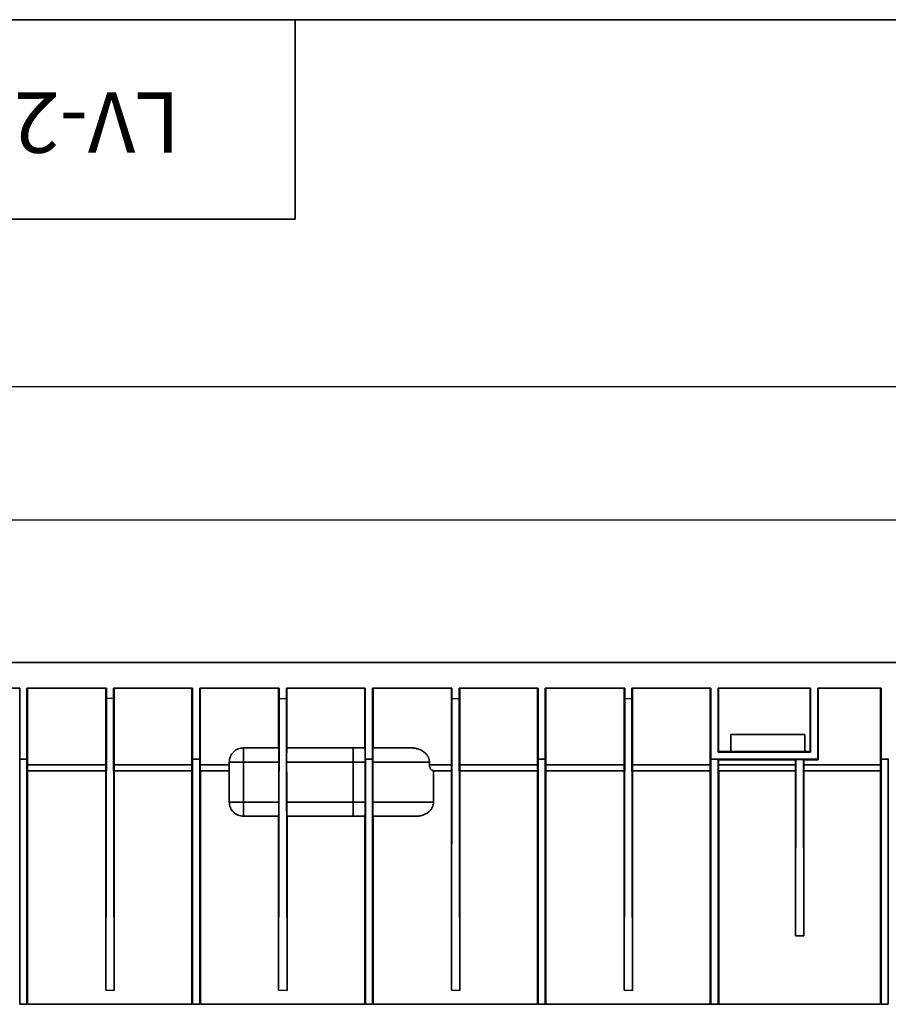
# Model space of a CAD drawing. Units: millimetres. Extents: x 40 to 2075, y 5 to 1455.
# Drawn here: x 353 to 658, y 1109 to 1455 of the extents above; entities that cross this region are included whole.
import ezdxf

# ---------------------------------------------------------------- set-up
doc = ezdxf.new("R2010")
doc.units = ezdxf.units.MM
doc.header["$LTSCALE"] = 5
doc.linetypes.add('SLD-Сплошная', pattern=[0])
doc.layers.add('FORMAT', color=7, linetype='SLD-Сплошная')
doc.styles.add('SLDTEXTSTYLE0', font='CALIBRII.TTF')
doc.styles.add('SLDTEXTSTYLE3', font='CALIBRI.TTF')
doc.dimstyles.new('SLDDIMSTYLE1', dxfattribs={"dimtxt": 18.520833, "dimasz": 16.965373, "dimexe": 0, "dimexo": 0.0625, "dimgap": 4.630208, "dimtad": 2, "dimrnd": 1e-09, "dimzin": 12, "dimdsep": 46, "dimtxsty": 'SLDTEXTSTYLE0', "dimsah": 1, "dimcen": 0.09, "dimadec": 0, "dimazin": 3, "dimtfac": 1, "dimtofl": 0, "dimtmove": 0, "dimatfit": 3, "dimfxl": 1, "dimfrac": 2, "dimtolj": 1, "dimtzin": 12, "dimarcsym": 0})

# ---------------------------------------------------------------- blocks, each defined once
blk = doc.blocks.new('_D_2')
at = {"layer": 'FORMAT'}
for p, q in [((195.82, 1050.39), (195.82, 1284.41)), ((1195.82, 1050.39), (1195.82, 1284.41)), ((195.82, 1279.41), (1195.82, 1279.41))]:
    blk.add_line(p, q, dxfattribs=at)
for points in [[(195.82, 1279.41), (212.79, 1276.8), (212.79, 1282.02)], [(1195.82, 1279.41), (1178.86, 1282.02), (1178.86, 1276.8)]]:
    blk.add_solid(points, dxfattribs=at)
at = {"layer": 'FORMAT', "insert": (660.26, 1304.11), "char_height": 18.521, "attachment_point": 1, "style": 'SLDTEXTSTYLE3'}
blk.add_mtext('1000', dxfattribs=at)
blk = doc.blocks.new('_D_3')
at = {"layer": 'FORMAT'}
for p, q in [((178.82, 1171.41), (178.82, 1331.28)), ((1195.82, 1195.41), (1195.82, 1331.28)), ((178.82, 1326.28), (1195.82, 1326.28))]:
    blk.add_line(p, q, dxfattribs=at)
for points in [[(178.82, 1326.28), (195.79, 1323.67), (195.79, 1328.89)], [(1195.82, 1326.28), (1178.86, 1328.89), (1178.86, 1323.67)]]:
    blk.add_solid(points, dxfattribs=at)
at = {"layer": 'FORMAT', "insert": (660.26, 1350.98), "char_height": 18.521, "attachment_point": 1, "style": 'SLDTEXTSTYLE3'}
blk.add_mtext('1017', dxfattribs=at)

msp = doc.modelspace()

# ---------------------------------------------------------------- linework, layer by layer
at = {"color": 7, "linetype": 'SLD-Сплошная', "lineweight": 35}
for p, q in [((195.823, 1229.411), (1195.821, 1229.411)), ((353.305, 1220.411), (317.086, 1220.411)), ((353.305, 1195.411), (353.305, 1220.411)), ((355.84, 1220.411), (355.84, 1195.411)), ((383.714, 1220.411), (355.84, 1220.411)), ((356.032, 1220.411), (356.032, 1193.411)), ((383.522, 1193.411), (383.522, 1220.411)), ((383.714, 1216.873), (383.714, 1220.411)), ((413.93, 1220.411), (386.249, 1220.411)), ((386.249, 1220.411), (386.249, 1216.779)), ((386.441, 1220.411), (386.441, 1193.411)), ((413.738, 1193.411), (413.738, 1220.411)), ((413.93, 1195.411), (413.93, 1220.411)), ((416.465, 1220.411), (416.465, 1195.411)), ((444.339, 1220.411), (416.465, 1220.411)), ((416.657, 1220.411), (416.657, 1193.411)), ((444.147, 1199.411), (444.147, 1220.411)), ((444.339, 1216.78), (444.339, 1220.411)), ((474.555, 1220.411), (446.874, 1220.411)), ((446.874, 1220.411), (446.874, 1216.686)), ((447.066, 1220.411), (447.066, 1199.411)), ((474.363, 1199.411), (474.363, 1220.411)), ((474.555, 1195.411), (474.555, 1220.411)), ((477.09, 1220.411), (477.09, 1195.411)), ((504.964, 1220.411), (477.09, 1220.411)), ((477.282, 1220.411), (477.282, 1199.411)), ((504.772, 1193.411), (504.772, 1220.411)), ((504.964, 1216.78), (504.964, 1220.411)), ((535.18, 1220.411), (507.498, 1220.411)), ((507.498, 1220.411), (507.498, 1216.686)), ((507.69, 1220.411), (507.69, 1193.411)), ((534.988, 1193.411), (534.988, 1220.411)), ((535.18, 1195.411), (535.18, 1220.411)), ((537.715, 1220.411), (537.715, 1195.411)), ((565.588, 1220.411), (537.715, 1220.411)), ((537.907, 1220.411), (537.907, 1193.411)), ((565.396, 1193.411), (565.396, 1220.411)), ((565.588, 1216.78), (565.588, 1220.411)), ((595.805, 1220.411), (568.123, 1220.411)), ((568.123, 1220.411), (568.123, 1216.686)), ((568.315, 1220.411), (568.315, 1193.411)), ((595.613, 1193.411), (595.613, 1220.411)), ((595.805, 1195.411), (595.805, 1220.411)), ((598.339, 1220.411), (598.339, 1197.911)), ((630.822, 1220.411), (598.339, 1220.411)), ((598.531, 1220.411), (598.531, 1198.103)), ((630.63, 1220.411), (630.63, 1198.103)), ((630.822, 1197.911), (630.822, 1220.411)), ((655.554, 1220.411), (633.322, 1220.411)), ((633.322, 1220.411), (633.322, 1195.411)), ((633.514, 1220.411), (633.514, 1195.219)), ((655.362, 1193.411), (655.362, 1220.411)), ((655.554, 1195.411), (655.554, 1220.411)), ((383.714, 1216.873), (383.505, 1114.42)), ((386.249, 1216.779), (383.714, 1216.873)), ((386.249, 1216.779), (386.458, 1114.31)), ((444.339, 1216.78), (444.13, 1114.326)), ((446.874, 1216.686), (444.339, 1216.78)), ((446.874, 1216.686), (447.083, 1114.216)), ((504.964, 1216.78), (504.754, 1114.326)), ((507.498, 1216.686), (504.964, 1216.78)), ((507.498, 1216.686), (507.708, 1114.216)), ((565.588, 1216.78), (565.379, 1114.327)), ((568.123, 1216.686), (565.588, 1216.78)), ((568.123, 1216.686), (568.332, 1114.216)), ((628.822, 1204.103), (602.822, 1204.103)), ((602.822, 1204.103), (602.822, 1198.103)), ((628.822, 1198.103), (628.822, 1204.103)), ((431.822, 1199.411), (444.217, 1199.411)), ((470.31, 1199.411), (446.996, 1199.411)), ((470.31, 1194.411), (470.31, 1199.411)), ((598.531, 1198.103), (598.339, 1197.911)), ((598.339, 1197.911), (630.822, 1197.911)), ((602.822, 1198.103), (598.531, 1198.103)), ((628.822, 1198.103), (602.822, 1198.103)), ((630.63, 1198.103), (628.822, 1198.103)), ((630.63, 1198.103), (630.822, 1197.911)), ((353.305, 1195.411), (353.323, 1195.411)), ((353.323, 1195.411), (353.323, 1109.411)), ((353.323, 1195.411), (355.823, 1195.411)), ((355.823, 1109.411), (355.823, 1195.411)), ((355.823, 1195.411), (355.84, 1195.411)), ((383.522, 1193.411), (356.032, 1193.411)), ((413.738, 1193.411), (386.441, 1193.411)), ((413.93, 1195.411), (413.947, 1195.411)), ((413.947, 1195.411), (413.947, 1109.411)), ((413.947, 1195.411), (416.447, 1195.411)), ((416.447, 1109.411), (416.447, 1195.411)), ((416.447, 1195.411), (416.465, 1195.411)), ((426.822, 1193.411), (416.657, 1193.411)), ((426.822, 1194.411), (426.822, 1180.411)), ((431.822, 1180.411), (431.822, 1194.411)), ((431.822, 1194.411), (444.261, 1194.411)), ((444.261, 1180.411), (444.261, 1194.411)), ((446.953, 1194.411), (446.953, 1180.411)), ((446.953, 1194.411), (470.31, 1194.411)), ((470.31, 1194.411), (474.474, 1194.411)), ((470.31, 1194.411), (470.31, 1180.411)), ((474.474, 1180.411), (474.474, 1194.411)), ((474.555, 1195.411), (474.572, 1195.411)), ((474.572, 1195.411), (474.572, 1109.411)), ((474.572, 1195.411), (477.072, 1195.411)), ((477.072, 1109.411), (477.072, 1195.411)), ((477.072, 1195.411), (477.09, 1195.411)), ((477.174, 1194.411), (477.174, 1180.411)), ((497.049, 1194.411), (477.174, 1194.411)), ((497.049, 1193.411), (497.049, 1194.411)), ((504.772, 1193.411), (497.049, 1193.411)), ((534.988, 1193.411), (507.69, 1193.411)), ((535.18, 1195.411), (535.197, 1195.411)), ((535.197, 1195.411), (535.197, 1109.411)), ((535.197, 1195.411), (537.697, 1195.411)), ((537.697, 1109.411), (537.697, 1195.411)), ((537.697, 1195.411), (537.715, 1195.411)), ((565.396, 1193.411), (537.907, 1193.411)), ((595.613, 1193.411), (568.315, 1193.411)), ((595.805, 1195.411), (595.822, 1195.411)), ((595.822, 1195.411), (595.822, 1109.411)), ((595.822, 1195.411), (598.322, 1195.411)), ((598.322, 1109.411), (598.322, 1195.411)), ((598.322, 1195.411), (598.339, 1195.411)), ((598.531, 1195.219), (598.339, 1195.411)), ((633.322, 1195.411), (598.339, 1195.411)), ((598.531, 1195.219), (598.531, 1193.411)), ((625.488, 1195.219), (598.531, 1195.219)), ((625.488, 1193.411), (598.531, 1193.411)), ((625.623, 1195.354), (625.47, 1133.411)), ((625.623, 1195.354), (625.488, 1195.219)), ((625.488, 1195.219), (625.488, 1193.411)), ((628.271, 1195.354), (625.623, 1195.354)), ((628.406, 1195.219), (628.271, 1195.354)), ((628.271, 1195.354), (628.424, 1133.411)), ((633.514, 1195.219), (628.406, 1195.219)), ((628.406, 1195.219), (628.406, 1193.411)), ((655.362, 1193.411), (628.406, 1193.411)), ((633.322, 1195.411), (633.514, 1195.219)), ((655.554, 1195.411), (655.572, 1195.411)), ((655.572, 1195.411), (655.572, 1109.411)), ((655.572, 1195.411), (658.072, 1195.411)), ((658.072, 1109.411), (658.072, 1195.411)), ((658.072, 1195.411), (658.089, 1195.411)), ((356.049, 1191.411), (356.049, 1109.411)), ((383.505, 1191.411), (356.049, 1191.411)), ((383.505, 1114.42), (383.505, 1191.411)), ((386.458, 1191.411), (386.458, 1114.31)), ((413.721, 1191.411), (386.458, 1191.411)), ((413.721, 1109.411), (413.721, 1191.411)), ((416.674, 1191.411), (416.674, 1109.411)), ((426.822, 1191.411), (416.674, 1191.411)), ((498.506, 1191.411), (498.506, 1180.411)), ((504.754, 1191.411), (498.506, 1191.411)), ((504.754, 1114.326), (504.754, 1191.411)), ((507.708, 1191.411), (507.708, 1114.216)), ((534.97, 1191.411), (507.708, 1191.411)), ((534.97, 1109.411), (534.97, 1191.411)), ((537.924, 1191.411), (537.924, 1109.411)), ((565.379, 1191.411), (537.924, 1191.411)), ((565.379, 1114.327), (565.379, 1191.411)), ((568.332, 1191.411), (568.332, 1114.216)), ((595.595, 1191.411), (568.332, 1191.411)), ((595.595, 1109.411), (595.595, 1191.411)), ((598.549, 1191.411), (598.549, 1109.411)), ((625.47, 1191.411), (598.549, 1191.411)), ((625.47, 1133.411), (625.47, 1191.411)), ((628.424, 1191.411), (628.424, 1133.411)), ((628.424, 1191.411), (655.345, 1191.411)), ((655.345, 1109.411), (655.345, 1191.411)), ((444.261, 1180.411), (431.822, 1180.411)), ((470.31, 1180.411), (446.953, 1180.411)), ((470.31, 1180.411), (474.474, 1180.411)), ((470.31, 1175.411), (470.31, 1180.411)), ((498.506, 1180.411), (477.174, 1180.411)), ((431.822, 1175.411), (444.217, 1175.411)), ((444.13, 1114.326), (444.13, 1175.411)), ((446.996, 1175.411), (470.31, 1175.411)), ((447.083, 1175.411), (447.083, 1114.216)), ((474.345, 1109.411), (474.345, 1175.411)), ((477.299, 1175.411), (477.299, 1109.411)), ((628.424, 1133.411), (625.47, 1133.411)), ((386.458, 1114.31), (383.505, 1114.42)), ((447.083, 1114.216), (444.13, 1114.326)), ((507.708, 1114.216), (504.754, 1114.326)), ((568.332, 1114.216), (565.379, 1114.327)), ((355.823, 1109.411), (353.323, 1109.411)), ((413.721, 1109.411), (356.049, 1109.411)), ((416.447, 1109.411), (413.947, 1109.411)), ((474.345, 1109.411), (416.674, 1109.411)), ((477.072, 1109.411), (474.572, 1109.411)), ((534.97, 1109.411), (477.299, 1109.411)), ((537.697, 1109.411), (535.197, 1109.411)), ((595.595, 1109.411), (537.924, 1109.411)), ((598.322, 1109.411), (595.822, 1109.411)), ((598.549, 1109.411), (655.345, 1109.411)), ((658.072, 1109.411), (655.572, 1109.411))]:
    msp.add_line(p, q, dxfattribs=at)
for points, knots in [([(426.822, 1194.411), (426.898, 1195.066), (427.048, 1196.376), (428.204, 1198.029), (429.857, 1199.185), (431.167, 1199.336), (431.822, 1199.411)], [0, 0, 0, 0, 0.2499984, 0.4999979, 0.749999, 1, 1, 1, 1]), ([(431.822, 1194.411), (431.822, 1195.065), (431.822, 1195.72), (431.822, 1196.929), (431.822, 1197.484), (431.822, 1198.409), (431.822, 1198.78), (431.822, 1199.281), (431.822, 1199.411), (431.822, 1199.411)], [0, 0, 0, 0, 0.25, 0.25, 0.5, 0.5, 0.75, 0.75, 1, 1, 1, 1]), ([(444.261, 1194.411), (444.261, 1194.489), (444.26, 1194.644), (444.26, 1194.878), (444.26, 1195.111), (444.26, 1195.343), (444.259, 1195.574), (444.259, 1195.802), (444.258, 1196.029), (444.257, 1196.489), (444.254, 1197.169), (444.248, 1197.953), (444.241, 1198.609), (444.235, 1198.972), (444.231, 1199.163), (444.228, 1199.256), (444.225, 1199.337), (444.221, 1199.398), (444.218, 1199.407), (444.217, 1199.411)], [0, 0, 0, 0, 0.0297083, 0.0595067, 0.0893954, 0.1193742, 0.1494432, 0.1796025, 0.2098519, 0.2401916, 0.3672007, 0.5000157, 0.6232005, 0.7598407, 0.7951907, 0.8368827, 0.8849158, 0.9392886, 1, 1, 1, 1]), ([(446.996, 1199.411), (446.995, 1199.41), (446.994, 1199.408), (446.992, 1199.394), (446.991, 1199.372), (446.989, 1199.344), (446.987, 1199.311), (446.986, 1199.273), (446.985, 1199.233), (446.983, 1199.191), (446.982, 1199.148), (446.981, 1199.104), (446.977, 1198.947), (446.972, 1198.609), (446.965, 1197.953), (446.959, 1197.169), (446.956, 1196.447), (446.954, 1195.895), (446.954, 1195.529), (446.953, 1195.158), (446.953, 1194.785), (446.953, 1194.535), (446.953, 1194.411)], [0, 0, 0, 0, 0.0283903, 0.0554699, 0.0812389, 0.1056973, 0.128845, 0.150682, 0.1712082, 0.1904237, 0.2083284, 0.2249224, 0.2402055, 0.3768436, 0.5000265, 0.6328395, 0.7598467, 0.8083389, 0.8566003, 0.9046309, 0.9524308, 1, 1, 1, 1]), ([(470.31, 1199.411), (470.482, 1199.411), (470.827, 1199.411), (471.343, 1199.411), (471.86, 1199.411), (472.547, 1199.411), (473.406, 1199.411), (474.089, 1199.411), (474.43, 1199.411)], [0, 0, 0, 0, 0.1250233, 0.2500063, 0.3749886, 0.5000099, 0.750001, 1, 1, 1, 1]), ([(474.474, 1194.411), (474.474, 1194.476), (474.474, 1194.606), (474.474, 1194.801), (474.474, 1194.996), (474.474, 1195.226), (474.473, 1195.489), (474.472, 1195.872), (474.47, 1196.46), (474.467, 1197.213), (474.461, 1197.976), (474.456, 1198.496), (474.451, 1198.831), (474.447, 1199.039), (474.443, 1199.204), (474.439, 1199.309), (474.436, 1199.371), (474.433, 1199.404), (474.431, 1199.409), (474.43, 1199.411)], [0, 0, 0, 0, 0.0246738, 0.049467, 0.0743801, 0.0994136, 0.1376532, 0.1763056, 0.2500401, 0.3743722, 0.499787, 0.6248677, 0.6867922, 0.7497621, 0.8114209, 0.8749416, 0.915114, 0.9568005, 1, 1, 1, 1]), ([(477.219, 1199.411), (477.219, 1199.41), (477.217, 1199.409), (477.216, 1199.396), (477.214, 1199.377), (477.212, 1199.352), (477.21, 1199.301), (477.206, 1199.209), (477.202, 1199.046), (477.198, 1198.842), (477.194, 1198.592), (477.191, 1198.303), (477.187, 1197.961), (477.184, 1197.564), (477.181, 1197.141), (477.18, 1196.73), (477.178, 1196.306), (477.176, 1195.817), (477.175, 1195.377), (477.175, 1195.043), (477.175, 1194.829), (477.174, 1194.618), (477.174, 1194.48), (477.174, 1194.411)], [0, 0, 0, 0, 0.0260532, 0.0515778, 0.076573, 0.101038, 0.1249721, 0.1885977, 0.2504073, 0.3131309, 0.3748814, 0.438839, 0.500485, 0.5701929, 0.6432108, 0.6977945, 0.7503216, 0.820192, 0.8932619, 0.9203987, 0.9477503, 0.9740787, 1, 1, 1, 1]), ([(477.219, 1199.411), (477.371, 1199.411), (477.673, 1199.411), (478.125, 1199.411), (478.575, 1199.411), (479.174, 1199.411), (479.918, 1199.411), (481.099, 1199.411), (482.551, 1199.411), (484.243, 1199.411), (485.876, 1199.411), (487.18, 1199.411), (488.184, 1199.411), (488.915, 1199.411), (489.626, 1199.411), (490.082, 1199.411), (490.31, 1199.411)], [0, 0, 0, 0, 0.0310256, 0.0620429, 0.0930601, 0.1240851, 0.1865205, 0.2489572, 0.3743456, 0.500002, 0.6256585, 0.7510468, 0.8134822, 0.8759189, 0.9379584, 1, 1, 1, 1]), ([(497.049, 1194.411), (497.049, 1194.457), (497.048, 1194.551), (497.037, 1194.742), (497.011, 1194.985), (496.957, 1195.276), (496.882, 1195.562), (496.788, 1195.838), (496.677, 1196.102), (496.55, 1196.356), (496.355, 1196.691), (496.068, 1197.09), (495.542, 1197.661), (494.957, 1198.118), (494.355, 1198.473), (493.866, 1198.716), (493.294, 1198.944), (492.669, 1199.131), (492.057, 1199.264), (491.477, 1199.349), (490.891, 1199.402), (490.506, 1199.408), (490.31, 1199.411)], [0, 0, 0, 0, 0.0150003, 0.0302304, 0.0615945, 0.0935373, 0.1255311, 0.1570463, 0.1875082, 0.2174855, 0.2485558, 0.3123708, 0.3756745, 0.4982893, 0.5496049, 0.6007562, 0.6743449, 0.7477552, 0.8107237, 0.8757948, 0.9368515, 1, 1, 1, 1]), ([(356.032, 1193.411), (356.032, 1193.156), (356.033, 1192.768), (356.035, 1192.303), (356.037, 1191.992), (356.04, 1191.733), (356.044, 1191.48), (356.047, 1191.438), (356.049, 1191.411)], [0, 0, 0, 0, 0.2425902, 0.3695758, 0.4999743, 0.6235044, 0.7605269, 1, 1, 1, 1]), ([(383.505, 1191.411), (383.505, 1191.412), (383.506, 1191.414), (383.507, 1191.427), (383.508, 1191.446), (383.509, 1191.469), (383.51, 1191.495), (383.511, 1191.523), (383.512, 1191.592), (383.514, 1191.732), (383.517, 1191.964), (383.519, 1192.198), (383.52, 1192.423), (383.521, 1192.662), (383.522, 1192.909), (383.522, 1193.16), (383.522, 1193.328), (383.522, 1193.411)], [0, 0, 0, 0, 0.0440147, 0.0847941, 0.1223381, 0.1566463, 0.1877186, 0.2155548, 0.2401546, 0.3767745, 0.4999413, 0.5870847, 0.672708, 0.7568112, 0.8393943, 0.9204573, 1, 1, 1, 1]), ([(386.441, 1193.411), (386.441, 1193.156), (386.442, 1192.768), (386.444, 1192.303), (386.446, 1191.992), (386.449, 1191.733), (386.453, 1191.48), (386.456, 1191.438), (386.458, 1191.411)], [0, 0, 0, 0, 0.2425903, 0.369576, 0.4999745, 0.6235084, 0.7605267, 1, 1, 1, 1]), ([(413.721, 1191.411), (413.721, 1191.412), (413.722, 1191.414), (413.723, 1191.427), (413.724, 1191.446), (413.725, 1191.469), (413.726, 1191.495), (413.726, 1191.523), (413.728, 1191.592), (413.73, 1191.732), (413.733, 1191.964), (413.734, 1192.198), (413.736, 1192.423), (413.737, 1192.662), (413.737, 1192.909), (413.738, 1193.16), (413.738, 1193.328), (413.738, 1193.411)], [0, 0, 0, 0, 0.0440147, 0.0847941, 0.1223381, 0.1566463, 0.1877186, 0.2155548, 0.2401546, 0.3767745, 0.4999413, 0.5870844, 0.6727076, 0.7568108, 0.8393939, 0.920457, 1, 1, 1, 1]), ([(416.657, 1193.411), (416.657, 1193.366), (416.657, 1193.275), (416.657, 1193.138), (416.657, 1193.002), (416.658, 1192.866), (416.658, 1192.731), (416.658, 1192.598), (416.659, 1192.469), (416.66, 1192.343), (416.66, 1192.221), (416.661, 1192.105), (416.662, 1191.938), (416.665, 1191.732), (416.667, 1191.573), (416.67, 1191.48), (416.672, 1191.424), (416.673, 1191.415), (416.674, 1191.411)], [0, 0, 0, 0, 0.04321329, 0.08687945, 0.13099847, 0.17557037, 0.22059516, 0.26607285, 0.31200344, 0.35838695, 0.40522338, 0.45251275, 0.50025504, 0.62340861, 0.76001303, 0.82242309, 0.90242384, 1, 1, 1, 1]), ([(426.822, 1194.411), (426.823, 1194.411), (426.825, 1194.411), (426.841, 1194.411), (426.867, 1194.411), (426.943, 1194.411), (427.101, 1194.411), (427.375, 1194.411), (427.631, 1194.411), (427.934, 1194.411), (428.281, 1194.411), (428.665, 1194.411), (429.08, 1194.411), (429.52, 1194.411), (429.976, 1194.411), (430.441, 1194.411), (430.907, 1194.411), (431.294, 1194.411), (431.598, 1194.411), (431.748, 1194.411), (431.822, 1194.411)], [0, 0, 0, 0, 0.0285974, 0.0573044, 0.0867728, 0.1165389, 0.2398969, 0.3037183, 0.3685474, 0.4340663, 0.4999354, 0.5658046, 0.6313234, 0.6961525, 0.759974, 0.8224995, 0.8834772, 0.9426956, 0.971598, 1, 1, 1, 1]), ([(498.506, 1191.411), (498.486, 1191.411), (498.446, 1191.412), (498.365, 1191.42), (498.261, 1191.44), (498.136, 1191.482), (497.969, 1191.559), (497.767, 1191.698), (497.542, 1191.926), (497.344, 1192.216), (497.209, 1192.51), (497.128, 1192.775), (497.083, 1192.983), (497.06, 1193.161), (497.051, 1193.304), (497.05, 1193.375), (497.049, 1193.411)], [0, 0, 0, 0, 0.030412, 0.0609692, 0.1234515, 0.1869345, 0.2509378, 0.378689, 0.5036832, 0.6255519, 0.7514395, 0.814656, 0.8773906, 0.9392699, 0.9697242, 1, 1, 1, 1]), ([(504.754, 1191.411), (504.754, 1191.412), (504.755, 1191.414), (504.756, 1191.427), (504.757, 1191.446), (504.758, 1191.469), (504.759, 1191.495), (504.76, 1191.523), (504.761, 1191.592), (504.764, 1191.732), (504.766, 1191.964), (504.768, 1192.198), (504.769, 1192.423), (504.77, 1192.662), (504.771, 1192.909), (504.771, 1193.16), (504.771, 1193.328), (504.772, 1193.411)], [0, 0, 0, 0, 0.0440156, 0.0847956, 0.1223399, 0.1566481, 0.1877201, 0.2155557, 0.2401546, 0.376774, 0.4999413, 0.5870846, 0.6727078, 0.756811, 0.8393941, 0.9204571, 1, 1, 1, 1]), ([(507.69, 1193.411), (507.69, 1193.366), (507.69, 1193.275), (507.691, 1193.138), (507.691, 1193.002), (507.691, 1192.866), (507.691, 1192.731), (507.692, 1192.598), (507.692, 1192.469), (507.693, 1192.343), (507.694, 1192.221), (507.695, 1192.105), (507.696, 1191.938), (507.698, 1191.732), (507.701, 1191.573), (507.703, 1191.48), (507.705, 1191.424), (507.707, 1191.415), (507.708, 1191.411)], [0, 0, 0, 0, 0.0432134, 0.0868796, 0.1309986, 0.1755706, 0.2205954, 0.2660731, 0.3120037, 0.3583871, 0.4052235, 0.4525128, 0.500255, 0.6234093, 0.760013, 0.8224266, 0.9024274, 1, 1, 1, 1]), ([(534.97, 1191.411), (534.971, 1191.412), (534.971, 1191.414), (534.973, 1191.427), (534.974, 1191.446), (534.974, 1191.469), (534.975, 1191.495), (534.976, 1191.523), (534.978, 1191.592), (534.98, 1191.732), (534.982, 1191.964), (534.984, 1192.198), (534.985, 1192.423), (534.986, 1192.662), (534.987, 1192.909), (534.988, 1193.16), (534.988, 1193.328), (534.988, 1193.411)], [0, 0, 0, 0, 0.044014, 0.0847929, 0.1223367, 0.1566449, 0.1877174, 0.2155541, 0.2401546, 0.376774, 0.4999413, 0.5870848, 0.6727082, 0.7568115, 0.8393945, 0.9204574, 1, 1, 1, 1]), ([(537.907, 1193.411), (537.907, 1193.156), (537.907, 1192.768), (537.909, 1192.303), (537.912, 1191.992), (537.914, 1191.733), (537.918, 1191.48), (537.922, 1191.438), (537.924, 1191.411)], [0, 0, 0, 0, 0.2425901, 0.3695758, 0.4999742, 0.6235043, 0.7605267, 1, 1, 1, 1]), ([(565.379, 1191.411), (565.379, 1191.412), (565.38, 1191.414), (565.381, 1191.427), (565.382, 1191.446), (565.383, 1191.469), (565.384, 1191.495), (565.384, 1191.523), (565.386, 1191.592), (565.388, 1191.732), (565.391, 1191.964), (565.392, 1192.198), (565.394, 1192.423), (565.395, 1192.662), (565.395, 1192.909), (565.396, 1193.16), (565.396, 1193.328), (565.396, 1193.411)], [0, 0, 0, 0, 0.044014, 0.0847929, 0.1223367, 0.1566449, 0.1877174, 0.2155541, 0.2401546, 0.376774, 0.4999413, 0.5870846, 0.6727078, 0.756811, 0.8393941, 0.9204571, 1, 1, 1, 1]), ([(568.315, 1193.411), (568.315, 1193.366), (568.315, 1193.275), (568.315, 1193.138), (568.315, 1193.002), (568.316, 1192.866), (568.316, 1192.731), (568.316, 1192.598), (568.317, 1192.469), (568.318, 1192.343), (568.318, 1192.221), (568.319, 1192.105), (568.32, 1191.938), (568.323, 1191.732), (568.325, 1191.573), (568.328, 1191.48), (568.33, 1191.424), (568.331, 1191.415), (568.332, 1191.411)], [0, 0, 0, 0, 0.0432132, 0.0868793, 0.1309983, 0.1755702, 0.2205949, 0.2660726, 0.3120032, 0.3583868, 0.4052232, 0.4525127, 0.500255, 0.6234095, 0.760013, 0.8224279, 0.9024287, 1, 1, 1, 1]), ([(595.595, 1191.411), (595.596, 1191.412), (595.596, 1191.414), (595.597, 1191.427), (595.598, 1191.446), (595.599, 1191.469), (595.6, 1191.495), (595.601, 1191.523), (595.603, 1191.592), (595.605, 1191.732), (595.607, 1191.964), (595.609, 1192.198), (595.61, 1192.423), (595.611, 1192.662), (595.612, 1192.909), (595.613, 1193.16), (595.613, 1193.328), (595.613, 1193.411)], [0, 0, 0, 0, 0.0440148, 0.0847944, 0.1223384, 0.1566467, 0.1877189, 0.215555, 0.2401546, 0.3767725, 0.4999413, 0.587084, 0.672707, 0.75681, 0.8393933, 0.9204566, 1, 1, 1, 1]), ([(598.531, 1193.411), (598.531, 1193.366), (598.532, 1193.275), (598.532, 1193.138), (598.532, 1193.002), (598.532, 1192.866), (598.533, 1192.731), (598.533, 1192.598), (598.534, 1192.469), (598.534, 1192.343), (598.535, 1192.221), (598.536, 1192.105), (598.537, 1191.938), (598.539, 1191.732), (598.542, 1191.573), (598.544, 1191.48), (598.546, 1191.424), (598.548, 1191.415), (598.549, 1191.411)], [0, 0, 0, 0, 0.0432132, 0.0868793, 0.1309983, 0.1755701, 0.2205949, 0.2660726, 0.3120032, 0.3583867, 0.4052232, 0.4525127, 0.500255, 0.6234102, 0.760013, 0.8224279, 0.9024287, 1, 1, 1, 1]), ([(625.47, 1191.411), (625.47, 1191.412), (625.471, 1191.414), (625.472, 1191.427), (625.473, 1191.446), (625.474, 1191.469), (625.475, 1191.495), (625.476, 1191.523), (625.477, 1191.592), (625.48, 1191.732), (625.482, 1191.964), (625.484, 1192.198), (625.485, 1192.423), (625.486, 1192.662), (625.487, 1192.909), (625.487, 1193.16), (625.488, 1193.328), (625.488, 1193.411)], [0, 0, 0, 0, 0.0440145, 0.08479384, 0.12233776, 0.15664601, 0.18771836, 0.21555463, 0.24015463, 0.37677579, 0.49994132, 0.58708457, 0.67270781, 0.75681101, 0.83939412, 0.92045713, 1, 1, 1, 1]), ([(628.406, 1193.411), (628.407, 1193.156), (628.407, 1192.768), (628.409, 1192.303), (628.411, 1191.992), (628.414, 1191.733), (628.418, 1191.48), (628.422, 1191.438), (628.424, 1191.411)], [0, 0, 0, 0, 0.2425899, 0.3695733, 0.4999746, 0.6235046, 0.7605269, 1, 1, 1, 1]), ([(655.345, 1191.411), (655.347, 1191.438), (655.351, 1191.48), (655.355, 1191.733), (655.358, 1191.992), (655.36, 1192.303), (655.362, 1192.768), (655.362, 1193.156), (655.362, 1193.411)], [0, 0, 0, 0, 0.2394734, 0.3764917, 0.5000256, 0.630424, 0.7574097, 1, 1, 1, 1]), ([(431.822, 1175.411), (431.167, 1175.486), (429.857, 1175.636), (428.204, 1176.793), (427.048, 1178.445), (426.898, 1179.756), (426.822, 1180.411)], [0, 0, 0, 0, 0.25000084, 0.50000324, 0.7500014, 1, 1, 1, 1]), ([(431.822, 1180.411), (431.168, 1180.411), (430.514, 1180.411), (429.304, 1180.411), (428.75, 1180.411), (427.824, 1180.411), (427.453, 1180.411), (426.953, 1180.411), (426.822, 1180.411), (426.822, 1180.411)], [0, 0, 0, 0, 0.25, 0.25, 0.5, 0.5, 0.75, 0.75, 1, 1, 1, 1]), ([(431.822, 1180.411), (431.822, 1179.756), (431.822, 1178.445), (431.822, 1176.793), (431.822, 1175.636), (431.822, 1175.486), (431.822, 1175.411)], [0, 0, 0, 0, 0.25000015, 0.50000019, 0.75000022, 1, 1, 1, 1]), ([(444.217, 1175.411), (444.218, 1175.412), (444.219, 1175.414), (444.221, 1175.428), (444.222, 1175.45), (444.224, 1175.478), (444.226, 1175.511), (444.227, 1175.548), (444.228, 1175.589), (444.23, 1175.631), (444.231, 1175.674), (444.232, 1175.718), (444.236, 1175.875), (444.241, 1176.213), (444.248, 1176.869), (444.254, 1177.653), (444.257, 1178.375), (444.259, 1178.927), (444.259, 1179.293), (444.26, 1179.664), (444.26, 1180.037), (444.26, 1180.287), (444.261, 1180.411)], [0, 0, 0, 0, 0.0283899, 0.0554693, 0.0812381, 0.1056963, 0.1288439, 0.1506809, 0.1712072, 0.1904228, 0.2083278, 0.224922, 0.2402055, 0.3768432, 0.5000265, 0.6328392, 0.7598467, 0.8083385, 0.8565997, 0.9046304, 0.9524305, 1, 1, 1, 1]), ([(446.953, 1180.411), (446.953, 1180.333), (446.953, 1180.178), (446.953, 1179.944), (446.953, 1179.711), (446.953, 1179.479), (446.954, 1179.248), (446.954, 1179.019), (446.955, 1178.793), (446.956, 1178.333), (446.959, 1177.653), (446.965, 1176.869), (446.972, 1176.213), (446.978, 1175.85), (446.982, 1175.659), (446.985, 1175.566), (446.988, 1175.484), (446.992, 1175.424), (446.995, 1175.415), (446.996, 1175.411)], [0, 0, 0, 0, 0.0297084, 0.0595069, 0.0893956, 0.1193744, 0.1494434, 0.1796026, 0.209852, 0.2401916, 0.3672005, 0.5000157, 0.6232003, 0.7598407, 0.7951909, 0.8368831, 0.8849161, 0.9392889, 1, 1, 1, 1]), ([(474.43, 1175.411), (474.431, 1175.412), (474.432, 1175.413), (474.434, 1175.426), (474.435, 1175.445), (474.437, 1175.472), (474.44, 1175.523), (474.443, 1175.618), (474.447, 1175.783), (474.451, 1175.991), (474.456, 1176.326), (474.461, 1176.846), (474.467, 1177.609), (474.47, 1178.353), (474.472, 1178.927), (474.473, 1179.291), (474.474, 1179.618), (474.474, 1179.991), (474.474, 1180.271), (474.474, 1180.411)], [0, 0, 0, 0, 0.0261043, 0.0516639, 0.0766788, 0.1011485, 0.1250729, 0.1885933, 0.2502528, 0.3132225, 0.3751478, 0.500229, 0.6256437, 0.7499768, 0.8200958, 0.856943, 0.893279, 0.9468354, 1, 1, 1, 1]), ([(477.174, 1180.411), (477.174, 1180.349), (477.174, 1180.226), (477.175, 1180.04), (477.175, 1179.818), (477.175, 1179.564), (477.176, 1179.232), (477.177, 1178.868), (477.178, 1178.356), (477.181, 1177.818), (477.184, 1177.28), (477.187, 1176.867), (477.191, 1176.519), (477.194, 1176.23), (477.198, 1175.98), (477.202, 1175.776), (477.206, 1175.613), (477.21, 1175.51), (477.213, 1175.45), (477.216, 1175.417), (477.218, 1175.413), (477.219, 1175.411)], [0, 0, 0, 0, 0.0231822, 0.0466012, 0.0702584, 0.1070421, 0.1434392, 0.1977763, 0.2497337, 0.3494402, 0.4261854, 0.4994987, 0.5611483, 0.6251097, 0.6868633, 0.749591, 0.8114038, 0.8750337, 0.915217, 0.9568737, 1, 1, 1, 1]), ([(498.506, 1180.411), (498.505, 1180.366), (498.504, 1180.277), (498.495, 1180.094), (498.472, 1179.862), (498.426, 1179.582), (498.359, 1179.305), (498.276, 1179.037), (498.146, 1178.694), (497.942, 1178.28), (497.637, 1177.812), (497.277, 1177.381), (496.878, 1176.995), (496.443, 1176.652), (495.969, 1176.347), (495.469, 1176.089), (494.958, 1175.875), (494.434, 1175.704), (493.89, 1175.571), (493.422, 1175.492), (493.045, 1175.449), (492.766, 1175.427), (492.49, 1175.414), (492.309, 1175.412), (492.219, 1175.411)], [0, 0, 0, 0, 0.01498804, 0.03019158, 0.06148694, 0.09339299, 0.12543606, 0.1571523, 0.18804612, 0.24849617, 0.3119572, 0.3757662, 0.43673815, 0.4981766, 0.5620528, 0.62594748, 0.68735579, 0.74796888, 0.81129522, 0.87559144, 0.90716294, 0.93911042, 0.96967249, 1, 1, 1, 1])]:
    msp.add_open_spline(points, degree=3, knots=knots, dxfattribs=at)
for points in [[(474.43, 1175.411), (473.065, 1175.411), (471.689, 1175.411), (470.31, 1175.411)], [(492.219, 1175.411), (488.288, 1175.411), (483.047, 1175.411), (477.219, 1175.411)]]:
    msp.add_open_spline(points, degree=3, dxfattribs=at)
at = {"layer": 'FORMAT', "color": 7, "lineweight": 35}
for p, q in [((100, 1455), (2075, 1455)), ((450, 1455), (450, 1385)), ((450, 1385), (100, 1385))]:
    msp.add_line(p, q, dxfattribs=at)

# ---------------------------------------------------------------- texts
at = {"layer": 'FORMAT', "color": 7, "insert": (273.715, 1408.28), "char_height": 21.16667, "attachment_point": 2, "rotation": 180, "style": 'SLDTEXTSTYLE0'}
msp.add_mtext('LV-20.26.20-PP 8540', dxfattribs=at)

# ---------------------------------------------------------------- dimensions: what is measured, and where the dimension line sits
at = {"layer": 'FORMAT'}
for base, p1, p2, picture, middle in [((1195.821, 1326.282), (178.823, 1171.411), (1195.821, 1195.411), '_D_3', (685.3, 1326.282)), ((1195.821, 1279.411), (195.823, 1050.386), (1195.821, 1050.386), '_D_2', (685.3, 1279.411))]:
    dim = msp.add_linear_dim(base=base, p1=p1, p2=p2, dimstyle='SLDDIMSTYLE1', dxfattribs=at)
    dim.commit()
    dim.dimension.update_dxf_attribs({"geometry": picture, "text_midpoint": middle, "dimtype": 160})

doc.saveas('drawing.dxf')
